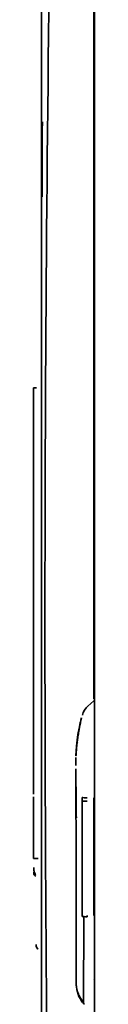
# Model space of a CAD drawing. Units: centimetres. Extents: x 112.6 to 205.5, y 23.3 to 89.7.
# Drawn here: x 114.5 to 114.9, y 69 to 76 of the extents above; entities that cross this region are included whole.
import ezdxf

# ---------------------------------------------------------------- set-up
doc = ezdxf.new("R2010")
doc.units = ezdxf.units.CM
doc.header["$MEASUREMENT"] = 0
doc.layers.add('1', color=7, linetype='Continuous')

# ---------------------------------------------------------------- blocks, each defined once
blk = doc.blocks.new('block 1196')
at = {"layer": '1', "color": 7, "lineweight": 35, "true_color": 0xffffff}
blk.add_lwpolyline([(114.4847, 70.0409), (114.5177, 70.0409)], dxfattribs=at)
blk = doc.blocks.new('block 1197')
at = {"layer": '1', "color": 7, "lineweight": 35, "true_color": 0xffffff}
blk.add_lwpolyline([(114.5047, 73.4026), (114.4847, 73.4026)], dxfattribs=at)
blk = doc.blocks.new('block 1231')
at = {"layer": '1', "color": 7, "lineweight": 35, "true_color": 0xffffff}
blk.add_lwpolyline([(114.9191, 54.3194), (114.9191, 87.8454)], dxfattribs=at)
blk = doc.blocks.new('block 1321')
at = {"layer": '1', "color": 7, "lineweight": 35, "true_color": 0xffffff}
blk.add_lwpolyline([(114.9149, 71.182), (114.9149, 87.8496)], dxfattribs=at)
blk = doc.blocks.new('block 1355')
at = {"layer": '1', "color": 7, "lineweight": 35, "true_color": 0xffffff}
blk.add_lwpolyline([(114.9191, 69.1764), (114.9149, 69.1728)], dxfattribs=at)
blk = doc.blocks.new('block 1356')
at = {"layer": '1', "color": 7, "lineweight": 35, "true_color": 0xffffff}
blk.add_lwpolyline([(114.7953, 70.8678), (114.8003, 70.8721)], dxfattribs=at)
blk = doc.blocks.new('block 1360')
at = {"layer": '1', "color": 7, "lineweight": 35, "true_color": 0xffffff}
blk.add_lwpolyline([(114.9149, 69.6332), (114.9149, 70.4736)], dxfattribs=at)
blk = doc.blocks.new('block 1362')
at = {"layer": '1', "color": 7, "lineweight": 35, "true_color": 0xffffff}
blk.add_lwpolyline([(114.8729, 71.1296), (114.9149, 71.1661)], dxfattribs=at)
blk = doc.blocks.new('block 1369')
at = {"layer": '1', "color": 7, "lineweight": 35, "true_color": 0xffffff}
blk.add_lwpolyline([(114.8418, 69.0047), (114.8426, 69.6248)], dxfattribs=at)
blk = doc.blocks.new('block 1524')
at = {"layer": '1', "color": 7, "lineweight": 35, "true_color": 0xffffff}
blk.add_lwpolyline([(114.4847, 70.0409), (114.4847, 70.4806)], dxfattribs=at)
blk = doc.blocks.new('block 1525')
at = {"layer": '1', "color": 7, "lineweight": 35, "true_color": 0xffffff}
blk.add_lwpolyline([(114.4847, 70.4995), (114.4847, 73.4026)], dxfattribs=at)
blk = doc.blocks.new('block 1622')
at = {"layer": '1', "color": 7, "lineweight": 35, "true_color": 0xffffff}
blk.add_lwpolyline([(114.9191, 69.1745), (114.9168, 69.1745)], dxfattribs=at)
blk = doc.blocks.new('block 1632')
at = {"layer": '1', "color": 7, "lineweight": 35, "true_color": 0xffffff}
blk.add_lwpolyline([(114.7889, 69.1427), (114.7888, 69.1428)], dxfattribs=at)
blk = doc.blocks.new('block 1633')
at = {"layer": '1', "color": 7, "lineweight": 35, "true_color": 0xffffff}
blk.add_lwpolyline([(114.8038, 70.9364), (114.8038, 70.9365)], dxfattribs=at)
blk = doc.blocks.new('block 1634')
at = {"layer": '1', "color": 7, "lineweight": 35, "true_color": 0xffffff}
blk.add_lwpolyline([(114.7873, 70.7791), (114.7873, 70.7791)], dxfattribs=at)
blk = doc.blocks.new('block 1635')
at = {"layer": '1', "color": 7, "lineweight": 35, "true_color": 0xffffff}
blk.add_lwpolyline([(114.8325, 71.0666), (114.8325, 71.0667)], dxfattribs=at)
blk = doc.blocks.new('block 1636')
at = {"layer": '1', "color": 7, "lineweight": 35, "true_color": 0xffffff}
blk.add_lwpolyline([(114.8345, 69.0128), (114.8345, 69.0128)], dxfattribs=at)
blk = doc.blocks.new('block 2009')
at = {"layer": '1', "color": 7, "lineweight": 35, "true_color": 0xffffff}
blk.add_open_spline([(114.8345, 69.0128), (114.8366, 69.0102), (114.8388, 69.0077), (114.8412, 69.0053)], degree=3, dxfattribs=at)
blk = doc.blocks.new('block 2010')
at = {"layer": '1', "color": 7, "lineweight": 35, "true_color": 0xffffff}
blk.add_open_spline([(114.8311, 69.6254), (114.8383, 69.6249), (114.8509, 69.6245), (114.8677, 69.6241)], degree=3, dxfattribs=at)
blk = doc.blocks.new('block 2011')
at = {"layer": '1', "color": 7, "lineweight": 35, "true_color": 0xffffff}
blk.add_open_spline([(114.8345, 69.0128), (114.8387, 69.0076), (114.8434, 69.0029), (114.8485, 68.9985)], degree=3, dxfattribs=at)
blk = doc.blocks.new('block 2012')
at = {"layer": '1', "color": 7, "lineweight": 35, "true_color": 0xffffff}
blk.add_open_spline([(114.8671, 70.4492), (114.8507, 70.4492), (114.8383, 70.4491), (114.831, 70.4491)], degree=3, dxfattribs=at)
blk = doc.blocks.new('block 2013')
at = {"layer": '1', "color": 7, "lineweight": 35, "true_color": 0xffffff}
blk.add_open_spline([(114.8729, 71.1296), (114.8533, 71.1126), (114.8395, 71.0899), (114.8333, 71.0648)], degree=3, dxfattribs=at)
blk = doc.blocks.new('block 2014')
at = {"layer": '1', "color": 7, "lineweight": 35, "true_color": 0xffffff}
blk.add_open_spline([(114.8309, 70.4754), (114.838, 70.4749), (114.8506, 70.4743), (114.8673, 70.4736)], degree=3, dxfattribs=at)
blk = doc.blocks.new('block 3573')
at = {"layer": '1', "color": 7, "lineweight": 35, "true_color": 0xffffff}
blk.add_open_spline([(114.7264, 82.9188), (114.6315, 79.1886), (114.5659, 75.4576), (114.5658, 71.7253), (114.5658, 67.9912), (114.6314, 64.2568), (114.7264, 60.5234)], degree=3, knots=[0, 0, 0, 0, 1, 1, 1, 2, 2, 2, 2], dxfattribs=at)
blk = doc.blocks.new('block 3705')
at = {"layer": '1', "color": 7, "lineweight": 35, "true_color": 0xffffff}
blk.add_open_spline([(114.5475, 75.3036), (114.5474, 75.3036), (114.5472, 75.296), (114.5471, 75.2808), (114.5469, 75.264), (114.5468, 75.2379), (114.5466, 75.2029), (114.5465, 75.169), (114.5463, 75.1267), (114.5462, 75.0763), (114.546, 75.0275), (114.5459, 74.9712), (114.5458, 74.9075), (114.5457, 74.864), (114.5456, 74.8171), (114.5455, 74.7669)], degree=3, knots=[0, 0, 0, 0, 1, 1, 1, 2, 2, 2, 3, 3, 3, 4, 4, 4, 5, 5, 5, 5], dxfattribs=at)
blk = doc.blocks.new('block 3708')
at = {"layer": '1', "color": 7, "lineweight": 35, "true_color": 0xffffff}
blk.add_open_spline([(114.5034, 69.4255), (114.5026, 69.4208), (114.5028, 69.4163), (114.504, 69.4117), (114.5052, 69.407), (114.5076, 69.4023), (114.511, 69.3983), (114.5131, 69.3959), (114.5155, 69.3937), (114.5182, 69.392)], degree=3, knots=[0, 0, 0, 0, 1, 1, 1, 2, 2, 2, 3, 3, 3, 3], dxfattribs=at)
blk = doc.blocks.new('block 3709')
at = {"layer": '1', "color": 7, "lineweight": 35, "true_color": 0xffffff}
blk.add_open_spline([(114.4862, 69.9754), (114.4852, 69.9685), (114.4853, 69.9618), (114.4865, 69.9552), (114.4877, 69.9483), (114.49, 69.9414), (114.4933, 69.9352), (114.4955, 69.9312), (114.4981, 69.9275), (114.501, 69.9243)], degree=3, knots=[0, 0, 0, 0, 1, 1, 1, 2, 2, 2, 3, 3, 3, 3], dxfattribs=at)
blk = doc.blocks.new('block 3710')
at = {"layer": '1', "color": 7, "lineweight": 35, "true_color": 0xffffff}
blk.add_open_spline([(114.4859, 69.9429), (114.485, 69.9387), (114.4851, 69.9347), (114.4863, 69.9306), (114.4875, 69.9264), (114.4898, 69.9222), (114.4932, 69.9187), (114.4954, 69.9165), (114.4981, 69.9145), (114.5011, 69.913)], degree=3, knots=[0, 0, 0, 0, 1, 1, 1, 2, 2, 2, 3, 3, 3, 3], dxfattribs=at)
blk = doc.blocks.new('block 3711')
at = {"layer": '1', "color": 7, "lineweight": 35, "true_color": 0xffffff}
blk.add_open_spline([(114.5415, 58.6339), (114.5415, 58.6416), (114.5415, 58.7274), (114.5415, 58.8882), (114.5414, 58.9718), (114.5414, 59.0759), (114.5414, 59.2011), (114.5414, 59.3262), (114.5414, 59.4728), (114.5414, 59.6374), (114.5413, 59.9666), (114.5413, 60.3692), (114.5413, 60.8447), (114.5413, 61.0824), (114.5413, 61.3393), (114.5412, 61.6132), (114.5412, 61.8871), (114.5412, 62.1753), (114.5412, 62.4773), (114.5412, 63.0813), (114.5412, 63.7401), (114.5412, 64.4555), (114.5411, 64.8132), (114.5411, 65.1849), (114.5411, 65.5626), (114.5411, 65.9404), (114.5411, 66.3261), (114.5411, 66.7197), (114.5411, 67.1132), (114.5411, 67.5147), (114.5411, 67.9241), (114.5411, 68.3335), (114.5411, 68.753), (114.5411, 69.1752), (114.5411, 70.0195), (114.5411, 70.8682), (114.5411, 71.7211)], degree=3, knots=[0, 0, 0, 0, 1, 1, 1, 2, 2, 2, 3, 3, 3, 4, 4, 4, 5, 5, 5, 6, 6, 6, 7, 7, 7, 8, 8, 8, 9, 9, 9, 10, 10, 10, 11, 11, 11, 12, 12, 12, 12], dxfattribs=at)
blk = doc.blocks.new('block 3712')
at = {"layer": '1', "color": 7, "lineweight": 35, "true_color": 0xffffff}
blk.add_open_spline([(114.5416, 84.8088), (114.5415, 84.8081), (114.5415, 84.8073), (114.5415, 84.8054), (114.5415, 84.8021), (114.5415, 84.795), (114.5415, 84.7851), (114.5415, 84.7708), (114.5415, 84.7505), (114.5415, 84.7238), (114.5415, 84.6947), (114.5414, 84.658), (114.5414, 84.614), (114.5414, 84.574), (114.5414, 84.528), (114.5414, 84.4759), (114.5414, 84.4399), (114.5414, 84.4009), (114.5414, 84.3591), (114.5414, 84.2741), (114.5414, 84.1773), (114.5414, 84.0688), (114.5414, 83.9069), (114.5414, 83.7189), (114.5413, 83.5061), (114.5413, 83.2933), (114.5413, 83.0556), (114.5413, 82.795), (114.5412, 82.5343), (114.5412, 82.2507), (114.5412, 81.9456), (114.5412, 81.6405), (114.5412, 81.3141), (114.5412, 80.9681), (114.5412, 80.6222), (114.5412, 80.2566), (114.5412, 79.8739), (114.5411, 79.3), (114.5411, 78.6873), (114.5411, 78.0457), (114.5411, 77.7246), (114.5411, 77.3963), (114.5411, 77.0616), (114.5411, 76.7268), (114.5411, 76.3857), (114.5411, 76.0394), (114.5411, 75.618), (114.5411, 75.1889), (114.5411, 74.7547), (114.5411, 74.4754), (114.541, 74.194), (114.541, 73.911), (114.541, 73.7549), (114.541, 73.5983), (114.541, 73.4414), (114.5411, 73.2348), (114.5411, 73.0276), (114.5411, 72.82), (114.5411, 72.6035), (114.5411, 72.3867), (114.5411, 72.1696), (114.5411, 72.0202), (114.5411, 71.8706), (114.5411, 71.7211)], degree=3, knots=[0, 0, 0, 0, 1, 1, 1, 2, 2, 2, 3, 3, 3, 4, 4, 4, 5, 5, 5, 6, 6, 6, 7, 7, 7, 8, 8, 8, 9, 9, 9, 10, 10, 10, 11, 11, 11, 12, 12, 12, 13, 13, 13, 14, 14, 14, 15, 15, 15, 16, 16, 16, 17, 17, 17, 18, 18, 18, 19, 19, 19, 20, 20, 20, 21, 21, 21, 21], dxfattribs=at)
blk = doc.blocks.new('block 3789')
at = {"layer": '1', "color": 7, "lineweight": 35, "true_color": 0xffffff}
blk.add_open_spline([(114.7989, 70.8953), (114.7997, 70.9005), (114.8004, 70.9057), (114.8012, 70.9108), (114.802, 70.9168), (114.803, 70.9227), (114.8038, 70.928), (114.8041, 70.9295), (114.8043, 70.9309), (114.8045, 70.9323)], degree=3, knots=[0, 0, 0, 0, 1, 1, 1, 2, 2, 2, 3, 3, 3, 3], dxfattribs=at)
blk = doc.blocks.new('block 3790')
at = {"layer": '1', "color": 7, "lineweight": 35, "true_color": 0xffffff}
blk.add_open_spline([(114.7987, 70.8951), (114.7989, 70.8953), (114.7989, 70.8953), (114.7989, 70.8953)], degree=3, dxfattribs=at)
blk = doc.blocks.new('block 3791')
at = {"layer": '1', "color": 7, "lineweight": 35, "true_color": 0xffffff}
blk.add_open_spline([(114.805, 70.936), (114.8043, 70.932), (114.8035, 70.9272), (114.8027, 70.9222), (114.8016, 70.9154), (114.8005, 70.908), (114.7995, 70.9005), (114.7992, 70.8987), (114.799, 70.8969), (114.7987, 70.8951)], degree=3, knots=[0, 0, 0, 0, 1, 1, 1, 2, 2, 2, 3, 3, 3, 3], dxfattribs=at)
blk = doc.blocks.new('block 3792')
at = {"layer": '1', "color": 7, "lineweight": 35, "true_color": 0xffffff}
blk.add_open_spline([(114.8045, 70.9323), (114.8052, 70.9367), (114.8059, 70.9406), (114.8064, 70.9437), (114.8069, 70.9468), (114.8073, 70.949), (114.8075, 70.9502), (114.8076, 70.951), (114.8077, 70.9513), (114.8077, 70.9513)], degree=3, knots=[0, 0, 0, 0, 1, 1, 1, 2, 2, 2, 3, 3, 3, 3], dxfattribs=at)
blk = doc.blocks.new('block 3793')
at = {"layer": '1', "color": 7, "lineweight": 35, "true_color": 0xffffff}
blk.add_open_spline([(114.8077, 70.9512), (114.8076, 70.9507), (114.8073, 70.9494), (114.8069, 70.9471), (114.8065, 70.9448), (114.8059, 70.9416), (114.8053, 70.9378), (114.8052, 70.9372), (114.8051, 70.9366), (114.805, 70.936)], degree=3, knots=[0, 0, 0, 0, 1, 1, 1, 2, 2, 2, 3, 3, 3, 3], dxfattribs=at)
blk = doc.blocks.new('block 3794')
at = {"layer": '1', "color": 7, "lineweight": 35, "true_color": 0xffffff}
blk.add_open_spline([(114.7866, 70.7037), (114.7866, 70.7038), (114.7866, 70.7047), (114.7866, 70.7066), (114.7865, 70.7085), (114.7865, 70.7115), (114.7865, 70.7159), (114.7865, 70.7167), (114.7865, 70.7176), (114.7865, 70.7186)], degree=3, knots=[0, 0, 0, 0, 1, 1, 1, 2, 2, 2, 3, 3, 3, 3], dxfattribs=at)
blk = doc.blocks.new('block 3795')
at = {"layer": '1', "color": 7, "lineweight": 35, "true_color": 0xffffff}
blk.add_open_spline([(114.7865, 70.7296), (114.7865, 70.7296), (114.7865, 70.7303), (114.7865, 70.7325), (114.7865, 70.7339), (114.7865, 70.7358), (114.7865, 70.7384), (114.7865, 70.7411), (114.7866, 70.7444), (114.7867, 70.7482), (114.7868, 70.7527), (114.7869, 70.7578), (114.787, 70.763)], degree=3, knots=[0, 0, 0, 0, 1, 1, 1, 2, 2, 2, 3, 3, 3, 4, 4, 4, 4], dxfattribs=at)
blk = doc.blocks.new('block 3796')
at = {"layer": '1', "color": 7, "lineweight": 35, "true_color": 0xffffff}
blk.add_open_spline([(114.7865, 70.7186), (114.7865, 70.7216), (114.7865, 70.7253), (114.7865, 70.7296)], degree=3, dxfattribs=at)
blk = doc.blocks.new('block 3797')
at = {"layer": '1', "color": 7, "lineweight": 35, "true_color": 0xffffff}
blk.add_open_spline([(114.7877, 70.2695), (114.788, 70.0685), (114.7882, 69.8675), (114.7884, 69.6664)], degree=3, dxfattribs=at)
blk = doc.blocks.new('block 3798')
at = {"layer": '1', "color": 7, "lineweight": 35, "true_color": 0xffffff}
blk.add_open_spline([(114.8347, 69.0125), (114.8072, 69.0452), (114.7915, 69.0892), (114.7889, 69.1428)], degree=3, dxfattribs=at)
blk = doc.blocks.new('block 3799')
at = {"layer": '1', "color": 7, "lineweight": 35, "true_color": 0xffffff}
blk.add_open_spline([(114.8002, 70.9153), (114.8001, 70.9145), (114.8, 70.9137), (114.7999, 70.9128), (114.7997, 70.912), (114.7996, 70.9112), (114.7995, 70.9104)], degree=3, knots=[0, 0, 0, 0, 1, 1, 1, 2, 2, 2, 2], dxfattribs=at)
blk = doc.blocks.new('block 3800')
at = {"layer": '1', "color": 7, "lineweight": 35, "true_color": 0xffffff}
blk.add_open_spline([(114.807, 70.9558), (114.8064, 70.9527), (114.8058, 70.9493), (114.8051, 70.9456), (114.8038, 70.9379), (114.8024, 70.9292), (114.801, 70.9203), (114.8007, 70.9187), (114.8005, 70.917), (114.8002, 70.9153)], degree=3, knots=[0, 0, 0, 0, 1, 1, 1, 2, 2, 2, 3, 3, 3, 3], dxfattribs=at)
blk = doc.blocks.new('block 3801')
at = {"layer": '1', "color": 7, "lineweight": 35, "true_color": 0xffffff}
blk.add_open_spline([(114.7917, 70.845), (114.7906, 70.8334), (114.7897, 70.8217), (114.789, 70.8114), (114.7885, 70.8043), (114.7882, 70.7978), (114.7879, 70.7924), (114.7876, 70.787), (114.7874, 70.7827), (114.7873, 70.7798), (114.7872, 70.777), (114.7871, 70.7754), (114.7871, 70.7749), (114.7871, 70.7743), (114.7871, 70.7753), (114.7872, 70.7783), (114.7873, 70.7807), (114.7875, 70.7844), (114.7877, 70.7892), (114.7879, 70.7928), (114.7881, 70.797), (114.7884, 70.8017)], degree=3, knots=[0, 0, 0, 0, 1, 1, 1, 2, 2, 2, 3, 3, 3, 4, 4, 4, 5, 5, 5, 6, 6, 6, 7, 7, 7, 7], dxfattribs=at)
blk = doc.blocks.new('block 3802')
at = {"layer": '1', "color": 7, "lineweight": 35, "true_color": 0xffffff}
blk.add_open_spline([(114.7921, 70.8492), (114.792, 70.8485), (114.792, 70.8478), (114.7919, 70.8471), (114.7918, 70.8464), (114.7918, 70.8457), (114.7917, 70.845)], degree=3, knots=[0, 0, 0, 0, 1, 1, 1, 2, 2, 2, 2], dxfattribs=at)
blk = doc.blocks.new('block 3803')
at = {"layer": '1', "color": 7, "lineweight": 35, "true_color": 0xffffff}
blk.add_open_spline([(114.7891, 70.8129), (114.7894, 70.8167), (114.7897, 70.8214), (114.7901, 70.8263), (114.7906, 70.8335), (114.7913, 70.8414), (114.7921, 70.8492)], degree=3, knots=[0, 0, 0, 0, 1, 1, 1, 2, 2, 2, 2], dxfattribs=at)
blk = doc.blocks.new('block 3804')
at = {"layer": '1', "color": 7, "lineweight": 35, "true_color": 0xffffff}
blk.add_open_spline([(114.8058, 70.9498), (114.8058, 70.9498), (114.8057, 70.9488), (114.8053, 70.9468), (114.805, 70.9449), (114.8045, 70.9419), (114.8038, 70.9381), (114.8033, 70.9348), (114.8026, 70.9308), (114.8019, 70.9266), (114.8014, 70.9234), (114.8009, 70.9201), (114.8004, 70.9166)], degree=3, knots=[0, 0, 0, 0, 1, 1, 1, 2, 2, 2, 3, 3, 3, 4, 4, 4, 4], dxfattribs=at)
blk = doc.blocks.new('block 3805')
at = {"layer": '1', "color": 7, "lineweight": 35, "true_color": 0xffffff}
blk.add_open_spline([(114.7978, 70.8983), (114.7973, 70.8949), (114.7968, 70.8915), (114.7964, 70.888)], degree=3, dxfattribs=at)
blk = doc.blocks.new('block 3806')
at = {"layer": '1', "color": 7, "lineweight": 35, "true_color": 0xffffff}
blk.add_open_spline([(114.7947, 70.8744), (114.7943, 70.8707), (114.7939, 70.8669), (114.7935, 70.8632), (114.7929, 70.858), (114.7924, 70.8528), (114.7919, 70.8477)], degree=3, knots=[0, 0, 0, 0, 1, 1, 1, 2, 2, 2, 2], dxfattribs=at)
blk = doc.blocks.new('block 3807')
at = {"layer": '1', "color": 7, "lineweight": 35, "true_color": 0xffffff}
blk.add_open_spline([(114.7995, 70.9104), (114.8006, 70.9183), (114.8019, 70.9262), (114.803, 70.9329), (114.8036, 70.9364), (114.8041, 70.9397), (114.8045, 70.9422), (114.805, 70.9448), (114.8053, 70.9468), (114.8056, 70.9481), (114.8058, 70.9492), (114.8058, 70.9497), (114.8058, 70.9498)], degree=3, knots=[0, 0, 0, 0, 1, 1, 1, 2, 2, 2, 3, 3, 3, 4, 4, 4, 4], dxfattribs=at)
blk = doc.blocks.new('block 3808')
at = {"layer": '1', "color": 7, "lineweight": 35, "true_color": 0xffffff}
blk.add_lwpolyline([(114.7989, 70.9047), (114.7989, 70.9047)], dxfattribs=at)
blk = doc.blocks.new('block 3809')
at = {"layer": '1', "color": 7, "lineweight": 35, "true_color": 0xffffff}
blk.add_lwpolyline([(114.7874, 70.7792), (114.7874, 70.7792)], dxfattribs=at)
blk = doc.blocks.new('block 3810')
at = {"layer": '1', "color": 7, "lineweight": 35, "true_color": 0xffffff}
blk.add_open_spline([(114.8268, 71.0448), (114.8213, 71.0237), (114.8165, 71.0024), (114.8121, 70.981)], degree=3, dxfattribs=at)
blk = doc.blocks.new('block 3811')
at = {"layer": '1', "color": 7, "lineweight": 35, "true_color": 0xffffff}
blk.add_lwpolyline([(114.8267, 71.0448), (114.8267, 71.0448)], dxfattribs=at)
blk = doc.blocks.new('block 3812')
at = {"layer": '1', "color": 7, "lineweight": 35, "true_color": 0xffffff}
blk.add_open_spline([(114.8038, 70.9365), (114.8041, 70.9381), (114.8044, 70.9398), (114.8046, 70.9414)], degree=3, dxfattribs=at)
blk = doc.blocks.new('block 3813')
at = {"layer": '1', "color": 7, "lineweight": 35, "true_color": 0xffffff}
blk.add_open_spline([(114.8146, 70.9932), (114.8157, 70.9984), (114.8169, 71.0036), (114.818, 71.0088), (114.8208, 71.0209), (114.8237, 71.0328), (114.8267, 71.0448)], degree=3, knots=[0, 0, 0, 0, 1, 1, 1, 2, 2, 2, 2], dxfattribs=at)
blk = doc.blocks.new('block 3814')
at = {"layer": '1', "color": 7, "lineweight": 35, "true_color": 0xffffff}
blk.add_open_spline([(114.8002, 70.9129), (114.8003, 70.9136), (114.8004, 70.9144), (114.8005, 70.9151), (114.8006, 70.9158), (114.8007, 70.9165), (114.8008, 70.9173)], degree=3, knots=[0, 0, 0, 0, 1, 1, 1, 2, 2, 2, 2], dxfattribs=at)
blk = doc.blocks.new('block 3815')
at = {"layer": '1', "color": 7, "lineweight": 35, "true_color": 0xffffff}
blk.add_open_spline([(114.8063, 70.95), (114.8063, 70.95), (114.8062, 70.9495), (114.806, 70.9481), (114.8058, 70.9472), (114.8056, 70.9459), (114.8052, 70.944), (114.8049, 70.942), (114.8044, 70.9394), (114.8039, 70.9364), (114.8033, 70.9324), (114.8025, 70.9277), (114.8018, 70.923), (114.8012, 70.9197), (114.8007, 70.9163), (114.8002, 70.9129)], degree=3, knots=[0, 0, 0, 0, 1, 1, 1, 2, 2, 2, 3, 3, 3, 4, 4, 4, 5, 5, 5, 5], dxfattribs=at)
blk = doc.blocks.new('block 3816')
at = {"layer": '1', "color": 7, "lineweight": 35, "true_color": 0xffffff}
blk.add_open_spline([(114.7999, 70.9104), (114.8008, 70.9159), (114.8016, 70.9215), (114.8025, 70.9268), (114.8029, 70.9299), (114.8034, 70.9329), (114.8039, 70.9355), (114.8043, 70.9381), (114.8047, 70.9405), (114.805, 70.9423), (114.8054, 70.9446), (114.8057, 70.9462), (114.8059, 70.9473), (114.8062, 70.9493), (114.8063, 70.95), (114.8063, 70.95)], degree=3, knots=[0, 0, 0, 0, 1, 1, 1, 2, 2, 2, 3, 3, 3, 4, 4, 4, 5, 5, 5, 5], dxfattribs=at)
blk = doc.blocks.new('block 3817')
at = {"layer": '1', "color": 7, "lineweight": 35, "true_color": 0xffffff}
blk.add_open_spline([(114.7987, 70.9018), (114.7988, 70.9028), (114.799, 70.9038), (114.7991, 70.9048), (114.7993, 70.9057), (114.7994, 70.9066), (114.7995, 70.9076), (114.7997, 70.9085), (114.7998, 70.9094), (114.7999, 70.9104)], degree=3, knots=[0, 0, 0, 0, 1, 1, 1, 2, 2, 2, 3, 3, 3, 3], dxfattribs=at)
blk = doc.blocks.new('block 3818')
at = {"layer": '1', "color": 7, "lineweight": 35, "true_color": 0xffffff}
blk.add_open_spline([(114.7971, 70.8903), (114.7973, 70.8915), (114.7975, 70.8929), (114.7977, 70.8947), (114.7977, 70.895), (114.7978, 70.8953), (114.7978, 70.8956)], degree=3, knots=[0, 0, 0, 0, 1, 1, 1, 2, 2, 2, 2], dxfattribs=at)
blk = doc.blocks.new('block 3819')
at = {"layer": '1', "color": 7, "lineweight": 35, "true_color": 0xffffff}
blk.add_open_spline([(114.7964, 70.8853), (114.7966, 70.8866), (114.7967, 70.8875), (114.7968, 70.8883), (114.7969, 70.8891), (114.797, 70.8897), (114.7971, 70.8903)], degree=3, knots=[0, 0, 0, 0, 1, 1, 1, 2, 2, 2, 2], dxfattribs=at)
blk = doc.blocks.new('block 3820')
at = {"layer": '1', "color": 7, "lineweight": 35, "true_color": 0xffffff}
blk.add_open_spline([(114.7913, 70.8383), (114.7917, 70.8429), (114.7921, 70.8474), (114.7926, 70.8517), (114.7932, 70.8577), (114.7938, 70.8633), (114.7943, 70.8681), (114.7946, 70.8703), (114.7948, 70.8724), (114.795, 70.8743)], degree=3, knots=[0, 0, 0, 0, 1, 1, 1, 2, 2, 2, 3, 3, 3, 3], dxfattribs=at)
blk = doc.blocks.new('block 3821')
at = {"layer": '1', "color": 7, "lineweight": 35, "true_color": 0xffffff}
blk.add_lwpolyline([(114.7875, 70.7793), (114.7875, 70.7793)], dxfattribs=at)
blk = doc.blocks.new('block 3822')
at = {"layer": '1', "color": 7, "lineweight": 35, "true_color": 0xffffff}
blk.add_open_spline([(114.7936, 70.8598), (114.7927, 70.8514), (114.7919, 70.8431), (114.7911, 70.8347), (114.7903, 70.8251), (114.7896, 70.8155), (114.789, 70.806)], degree=3, knots=[0, 0, 0, 0, 1, 1, 1, 2, 2, 2, 2], dxfattribs=at)
blk = doc.blocks.new('block 3823')
at = {"layer": '1', "color": 7, "lineweight": 35, "true_color": 0xffffff}
blk.add_open_spline([(114.799, 70.9039), (114.798, 70.8965), (114.797, 70.8892), (114.7961, 70.8818), (114.7952, 70.8745), (114.7944, 70.8671), (114.7936, 70.8598)], degree=3, knots=[0, 0, 0, 0, 1, 1, 1, 2, 2, 2, 2], dxfattribs=at)
blk = doc.blocks.new('block 3824')
at = {"layer": '1', "color": 7, "lineweight": 35, "true_color": 0xffffff}
blk.add_open_spline([(114.8037, 70.9343), (114.8032, 70.9313), (114.8027, 70.9282), (114.8022, 70.9251), (114.8017, 70.9221), (114.8013, 70.919), (114.8008, 70.9159), (114.8002, 70.9119), (114.7996, 70.9079), (114.799, 70.9039)], degree=3, knots=[0, 0, 0, 0, 1, 1, 1, 2, 2, 2, 3, 3, 3, 3], dxfattribs=at)
blk = doc.blocks.new('block 3825')
at = {"layer": '1', "color": 7, "lineweight": 35, "true_color": 0xffffff}
blk.add_open_spline([(114.8064, 70.9507), (114.8067, 70.9527), (114.8071, 70.9546), (114.8074, 70.9563)], degree=3, dxfattribs=at)
blk = doc.blocks.new('block 3826')
at = {"layer": '1', "color": 7, "lineweight": 35, "true_color": 0xffffff}
blk.add_open_spline([(114.8065, 70.9503), (114.8061, 70.9483), (114.8058, 70.9463), (114.8054, 70.9442), (114.8048, 70.941), (114.8043, 70.9377), (114.8037, 70.9343)], degree=3, knots=[0, 0, 0, 0, 1, 1, 1, 2, 2, 2, 2], dxfattribs=at)
blk = doc.blocks.new('block 3827')
at = {"layer": '1', "color": 7, "lineweight": 35, "true_color": 0xffffff}
blk.add_open_spline([(114.8008, 70.9173), (114.8012, 70.9198), (114.8016, 70.9223), (114.802, 70.9247), (114.8024, 70.9271), (114.8027, 70.9294), (114.8031, 70.9317), (114.8035, 70.934), (114.8039, 70.9362), (114.8042, 70.9384), (114.8046, 70.9406), (114.805, 70.9427), (114.8053, 70.9448), (114.8057, 70.9468), (114.806, 70.9488), (114.8064, 70.9507)], degree=3, knots=[0, 0, 0, 0, 1, 1, 1, 2, 2, 2, 3, 3, 3, 4, 4, 4, 5, 5, 5, 5], dxfattribs=at)
blk = doc.blocks.new('block 3828')
at = {"layer": '1', "color": 7, "lineweight": 35, "true_color": 0xffffff}
blk.add_lwpolyline([(114.8108, 70.973), (114.8108, 70.973)], dxfattribs=at)
blk = doc.blocks.new('block 3829')
at = {"layer": '1', "color": 7, "lineweight": 35, "true_color": 0xffffff}
blk.add_lwpolyline([(114.7876, 70.7793), (114.7876, 70.7793)], dxfattribs=at)
blk = doc.blocks.new('block 3830')
at = {"layer": '1', "color": 7, "lineweight": 35, "true_color": 0xffffff}
blk.add_open_spline([(114.8041, 70.9356), (114.8036, 70.9326), (114.803, 70.929), (114.8024, 70.9251), (114.8014, 70.9192), (114.8004, 70.9128), (114.7995, 70.9063), (114.7985, 70.8992), (114.7975, 70.8919), (114.7966, 70.8847)], degree=3, knots=[0, 0, 0, 0, 1, 1, 1, 2, 2, 2, 3, 3, 3, 3], dxfattribs=at)
blk = doc.blocks.new('block 3831')
at = {"layer": '1', "color": 7, "lineweight": 35, "true_color": 0xffffff}
blk.add_open_spline([(114.8028, 70.9271), (114.8033, 70.9304), (114.8038, 70.9336), (114.8043, 70.9363), (114.8047, 70.939), (114.8051, 70.9414), (114.8055, 70.9433), (114.8058, 70.9452), (114.8061, 70.9467), (114.8062, 70.9477), (114.8064, 70.9486), (114.8064, 70.949), (114.8064, 70.949)], degree=3, knots=[0, 0, 0, 0, 1, 1, 1, 2, 2, 2, 3, 3, 3, 4, 4, 4, 4], dxfattribs=at)
blk = doc.blocks.new('block 3832')
at = {"layer": '1', "color": 7, "lineweight": 35, "true_color": 0xffffff}
blk.add_open_spline([(114.8064, 70.9489), (114.8063, 70.9486), (114.8061, 70.9475), (114.8058, 70.9456), (114.8055, 70.9437), (114.8049, 70.9407), (114.8043, 70.9372), (114.8043, 70.9367), (114.8042, 70.9361), (114.8041, 70.9356)], degree=3, knots=[0, 0, 0, 0, 1, 1, 1, 2, 2, 2, 3, 3, 3, 3], dxfattribs=at)
blk = doc.blocks.new('block 3833')
at = {"layer": '1', "color": 7, "lineweight": 35, "true_color": 0xffffff}
blk.add_open_spline([(114.7983, 70.8969), (114.799, 70.902), (114.7997, 70.907), (114.8005, 70.912), (114.8012, 70.9171), (114.802, 70.9223), (114.8028, 70.9271)], degree=3, knots=[0, 0, 0, 0, 1, 1, 1, 2, 2, 2, 2], dxfattribs=at)
blk = doc.blocks.new('block 3834')
at = {"layer": '1', "color": 7, "lineweight": 35, "true_color": 0xffffff}
blk.add_lwpolyline([(114.7877, 70.7794), (114.7877, 70.7794)], dxfattribs=at)
blk = doc.blocks.new('block 3835')
at = {"layer": '1', "color": 7, "lineweight": 35, "true_color": 0xffffff}
blk.add_open_spline([(114.8034, 70.9304), (114.8028, 70.9267), (114.8022, 70.923), (114.8016, 70.9192), (114.8011, 70.9157), (114.8005, 70.9122), (114.8, 70.9087), (114.7995, 70.9052), (114.799, 70.9017), (114.7985, 70.8982)], degree=3, knots=[0, 0, 0, 0, 1, 1, 1, 2, 2, 2, 3, 3, 3, 3], dxfattribs=at)
blk = doc.blocks.new('block 3836')
at = {"layer": '1', "color": 7, "lineweight": 35, "true_color": 0xffffff}
blk.add_open_spline([(114.8057, 70.9455), (114.807, 70.9529), (114.8083, 70.9597), (114.8093, 70.965), (114.8101, 70.9691), (114.8107, 70.9723), (114.8112, 70.9743), (114.8116, 70.9764), (114.8118, 70.9773), (114.8118, 70.9775), (114.8119, 70.9777), (114.8117, 70.9767), (114.8113, 70.9745), (114.8109, 70.9728), (114.8104, 70.9701), (114.8097, 70.9665), (114.8092, 70.9636), (114.8085, 70.9599), (114.8077, 70.9557), (114.807, 70.9515), (114.8061, 70.9467), (114.8053, 70.9418), (114.8047, 70.9381), (114.804, 70.9343), (114.8034, 70.9304)], degree=3, knots=[0, 0, 0, 0, 1, 1, 1, 2, 2, 2, 3, 3, 3, 4, 4, 4, 5, 5, 5, 6, 6, 6, 7, 7, 7, 8, 8, 8, 8], dxfattribs=at)
blk = doc.blocks.new('block 3837')
at = {"layer": '1', "color": 7, "lineweight": 35, "true_color": 0xffffff}
blk.add_open_spline([(114.8109, 70.9731), (114.81, 70.9685), (114.8091, 70.9639), (114.8082, 70.9593), (114.8074, 70.9547), (114.8065, 70.95), (114.8057, 70.9455)], degree=3, knots=[0, 0, 0, 0, 1, 1, 1, 2, 2, 2, 2], dxfattribs=at)
blk = doc.blocks.new('block 3838')
at = {"layer": '1', "color": 7, "lineweight": 35, "true_color": 0xffffff}
blk.add_open_spline([(114.7968, 70.8849), (114.7984, 70.8975), (114.8002, 70.9101), (114.8021, 70.9221), (114.8035, 70.9309), (114.805, 70.9395), (114.8063, 70.9471), (114.8077, 70.9548), (114.8089, 70.9616), (114.8099, 70.9667), (114.8105, 70.9697), (114.811, 70.9722), (114.8114, 70.9741)], degree=3, knots=[0, 0, 0, 0, 1, 1, 1, 2, 2, 2, 3, 3, 3, 4, 4, 4, 4], dxfattribs=at)
blk = doc.blocks.new('block 3839')
at = {"layer": '1', "color": 7, "lineweight": 35, "true_color": 0xffffff}
blk.add_open_spline([(114.8122, 70.9779), (114.8122, 70.9779), (114.8122, 70.9778), (114.8121, 70.9775), (114.812, 70.9768), (114.8117, 70.9751), (114.8111, 70.9723), (114.8106, 70.9695), (114.8099, 70.9657), (114.809, 70.9612), (114.8085, 70.9582), (114.8079, 70.9548), (114.8072, 70.9512)], degree=3, knots=[0, 0, 0, 0, 1, 1, 1, 2, 2, 2, 3, 3, 3, 4, 4, 4, 4], dxfattribs=at)
blk = doc.blocks.new('block 3840')
at = {"layer": '1', "color": 7, "lineweight": 35, "true_color": 0xffffff}
blk.add_open_spline([(114.7878, 70.7795), (114.788, 70.7835), (114.7882, 70.7875), (114.7884, 70.7915), (114.7886, 70.7955), (114.7889, 70.7996), (114.7892, 70.8036)], degree=3, knots=[0, 0, 0, 0, 1, 1, 1, 2, 2, 2, 2], dxfattribs=at)
blk = doc.blocks.new('block 3841')
at = {"layer": '1', "color": 7, "lineweight": 35, "true_color": 0xffffff}
blk.add_lwpolyline([(114.7878, 70.7795), (114.7878, 70.7795)], dxfattribs=at)
blk = doc.blocks.new('block 3842')
at = {"layer": '1', "color": 7, "lineweight": 35, "true_color": 0xffffff}
blk.add_open_spline([(114.8275, 71.0454), (114.8216, 71.0217), (114.8162, 70.9979), (114.8115, 70.9739)], degree=3, dxfattribs=at)
blk = doc.blocks.new('block 3843')
at = {"layer": '1', "color": 7, "lineweight": 35, "true_color": 0xffffff}
blk.add_lwpolyline([(114.8274, 71.0454), (114.8274, 71.0454)], dxfattribs=at)
blk = doc.blocks.new('block 3844')
at = {"layer": '1', "color": 7, "lineweight": 35, "true_color": 0xffffff}
blk.add_lwpolyline([(114.7879, 70.7796), (114.7879, 70.7796)], dxfattribs=at)
blk = doc.blocks.new('block 3845')
at = {"layer": '1', "color": 7, "lineweight": 35, "true_color": 0xffffff}
blk.add_open_spline([(114.8276, 71.0455), (114.8217, 71.0218), (114.8164, 70.998), (114.8117, 70.974)], degree=3, dxfattribs=at)
blk = doc.blocks.new('block 3846')
at = {"layer": '1', "color": 7, "lineweight": 35, "true_color": 0xffffff}
blk.add_lwpolyline([(114.8276, 71.0455), (114.8276, 71.0455)], dxfattribs=at)
blk = doc.blocks.new('block 3847')
at = {"layer": '1', "color": 7, "lineweight": 35, "true_color": 0xffffff}
blk.add_open_spline([(114.7927, 70.8418), (114.7926, 70.8411), (114.7925, 70.8404), (114.7925, 70.8397), (114.7924, 70.839), (114.7924, 70.8383), (114.7923, 70.8377)], degree=3, knots=[0, 0, 0, 0, 1, 1, 1, 2, 2, 2, 2], dxfattribs=at)
blk = doc.blocks.new('block 3848')
at = {"layer": '1', "color": 7, "lineweight": 35, "true_color": 0xffffff}
blk.add_open_spline([(114.79, 70.8115), (114.7903, 70.8155), (114.7908, 70.8208), (114.7912, 70.8265), (114.7917, 70.8313), (114.7921, 70.8365), (114.7927, 70.8418)], degree=3, knots=[0, 0, 0, 0, 1, 1, 1, 2, 2, 2, 2], dxfattribs=at)
blk = doc.blocks.new('block 3849')
at = {"layer": '1', "color": 7, "lineweight": 35, "true_color": 0xffffff}
blk.add_open_spline([(114.7953, 70.8678), (114.7941, 70.8577), (114.793, 70.8473), (114.7921, 70.8378), (114.7915, 70.8317), (114.7911, 70.8259), (114.7907, 70.8209), (114.7903, 70.8158), (114.7899, 70.8114), (114.7897, 70.8082), (114.7896, 70.806), (114.7895, 70.8043), (114.7894, 70.8033)], degree=3, knots=[0, 0, 0, 0, 1, 1, 1, 2, 2, 2, 3, 3, 3, 4, 4, 4, 4], dxfattribs=at)
blk = doc.blocks.new('block 3850')
at = {"layer": '1', "color": 7, "lineweight": 35, "true_color": 0xffffff}
blk.add_open_spline([(114.7893, 70.8021), (114.7893, 70.8021), (114.7894, 70.8022), (114.7894, 70.8026), (114.7894, 70.8033), (114.7895, 70.8048), (114.7897, 70.8071), (114.7898, 70.8083), (114.7899, 70.8098), (114.79, 70.8115)], degree=3, knots=[0, 0, 0, 0, 1, 1, 1, 2, 2, 2, 3, 3, 3, 3], dxfattribs=at)
blk = doc.blocks.new('block 3851')
at = {"layer": '1', "color": 7, "lineweight": 35, "true_color": 0xffffff}
blk.add_open_spline([(114.7955, 70.8681), (114.7954, 70.868), (114.7954, 70.8679), (114.7953, 70.8679)], degree=3, dxfattribs=at)
blk = doc.blocks.new('block 3852')
at = {"layer": '1', "color": 7, "lineweight": 35, "true_color": 0xffffff}
blk.add_open_spline([(114.7966, 70.8769), (114.7965, 70.8759), (114.7963, 70.8748), (114.7962, 70.8738), (114.7961, 70.8728), (114.796, 70.8719), (114.7959, 70.8709), (114.7958, 70.87), (114.7956, 70.869), (114.7955, 70.8681)], degree=3, knots=[0, 0, 0, 0, 1, 1, 1, 2, 2, 2, 3, 3, 3, 3], dxfattribs=at)
blk = doc.blocks.new('block 3853')
at = {"layer": '1', "color": 7, "lineweight": 35, "true_color": 0xffffff}
blk.add_open_spline([(114.7923, 70.8377), (114.7913, 70.827), (114.7904, 70.8165), (114.7898, 70.8074), (114.7893, 70.8008), (114.7889, 70.7949), (114.7887, 70.7901), (114.7884, 70.7854), (114.7882, 70.7818), (114.7881, 70.7794), (114.7879, 70.7763), (114.7878, 70.7752), (114.7878, 70.7754), (114.7878, 70.7757), (114.7879, 70.7775), (114.7881, 70.7816), (114.7883, 70.7847), (114.7885, 70.7892), (114.7888, 70.7947), (114.7891, 70.8002), (114.7895, 70.8068), (114.7901, 70.814), (114.7906, 70.8215), (114.7913, 70.8298), (114.7921, 70.8382), (114.7935, 70.8534), (114.7953, 70.8693), (114.7973, 70.8849), (114.7991, 70.8987), (114.8011, 70.9126), (114.8032, 70.9255), (114.8046, 70.9345), (114.8061, 70.9431), (114.8074, 70.9505), (114.8088, 70.9579), (114.81, 70.9644), (114.8109, 70.969), (114.8117, 70.9729), (114.8122, 70.9756), (114.8125, 70.977)], degree=3, knots=[0, 0, 0, 0, 1, 1, 1, 2, 2, 2, 3, 3, 3, 4, 4, 4, 5, 5, 5, 6, 6, 6, 7, 7, 7, 8, 8, 8, 9, 9, 9, 10, 10, 10, 11, 11, 11, 12, 12, 12, 13, 13, 13, 13], dxfattribs=at)
blk = doc.blocks.new('block 3854')
at = {"layer": '1', "color": 7, "lineweight": 35, "true_color": 0xffffff}
blk.add_open_spline([(114.8128, 70.9783), (114.8128, 70.9784), (114.8127, 70.9779), (114.8125, 70.9768), (114.8122, 70.9752), (114.8117, 70.9724), (114.8109, 70.9683), (114.8102, 70.9642), (114.8092, 70.9589), (114.8081, 70.9529), (114.807, 70.9465), (114.8057, 70.9392), (114.8044, 70.9315), (114.8026, 70.9201), (114.8007, 70.9077), (114.799, 70.8953), (114.7982, 70.8892), (114.7974, 70.8831), (114.7966, 70.8769)], degree=3, knots=[0, 0, 0, 0, 1, 1, 1, 2, 2, 2, 3, 3, 3, 4, 4, 4, 5, 5, 5, 6, 6, 6, 6], dxfattribs=at)
blk = doc.blocks.new('block 3855')
at = {"layer": '1', "color": 7, "lineweight": 35, "true_color": 0xffffff}
blk.add_lwpolyline([(114.7874, 70.6798), (114.7874, 70.6798)], dxfattribs=at)
blk = doc.blocks.new('block 3856')
at = {"layer": '1', "color": 7, "lineweight": 35, "true_color": 0xffffff}
blk.add_open_spline([(114.7884, 69.6081), (114.7884, 69.6145), (114.7884, 69.621), (114.7884, 69.6275), (114.7884, 69.634), (114.7884, 69.6405), (114.7884, 69.647), (114.7884, 69.6535), (114.7884, 69.66), (114.7884, 69.6664)], degree=3, knots=[0, 0, 0, 0, 1, 1, 1, 2, 2, 2, 3, 3, 3, 3], dxfattribs=at)
blk = doc.blocks.new('block 3857')
at = {"layer": '1', "color": 7, "lineweight": 35, "true_color": 0xffffff}
blk.add_open_spline([(114.7884, 69.6664), (114.7884, 69.6867), (114.7884, 69.7073), (114.7883, 69.7279), (114.7883, 69.7484), (114.7883, 69.7689), (114.7883, 69.7891), (114.7883, 69.8093), (114.7882, 69.8292), (114.7882, 69.8487), (114.7882, 69.8686), (114.7882, 69.8882), (114.7882, 69.9078), (114.7881, 69.9275), (114.7881, 69.9472), (114.7881, 69.9668), (114.7881, 70.0062), (114.788, 70.0452), (114.788, 70.0839), (114.7879, 70.1226), (114.7879, 70.161), (114.7878, 70.1986), (114.7878, 70.2225), (114.7878, 70.2461), (114.7878, 70.2695)], degree=3, knots=[0, 0, 0, 0, 1, 1, 1, 2, 2, 2, 3, 3, 3, 4, 4, 4, 5, 5, 5, 6, 6, 6, 7, 7, 7, 8, 8, 8, 8], dxfattribs=at)
blk = doc.blocks.new('block 3858')
at = {"layer": '1', "color": 7, "lineweight": 35, "true_color": 0xffffff}
blk.add_open_spline([(114.7878, 70.2695), (114.7878, 70.2761), (114.7877, 70.2827), (114.7877, 70.2892), (114.7877, 70.2956), (114.7877, 70.3021), (114.7877, 70.3084)], degree=3, knots=[0, 0, 0, 0, 1, 1, 1, 2, 2, 2, 2], dxfattribs=at)
blk = doc.blocks.new('block 3859')
at = {"layer": '1', "color": 7, "lineweight": 35, "true_color": 0xffffff}
blk.add_lwpolyline([(114.7877, 70.2731), (114.7884, 69.6664)], dxfattribs=at)
blk = doc.blocks.new('block 3860')
at = {"layer": '1', "color": 7, "lineweight": 35, "true_color": 0xffffff}
blk.add_open_spline([(114.7887, 69.1557), (114.7887, 69.1567), (114.7886, 69.1578), (114.7886, 69.1588), (114.7886, 69.1639), (114.7886, 69.1699), (114.7886, 69.177), (114.7886, 69.1803), (114.7885, 69.1838), (114.7885, 69.1875), (114.7885, 69.1913), (114.7885, 69.1953), (114.7885, 69.1995), (114.7885, 69.2036), (114.7885, 69.2078), (114.7885, 69.2122), (114.7885, 69.2164), (114.7885, 69.2207), (114.7884, 69.2251), (114.7884, 69.2472), (114.7884, 69.2729), (114.7884, 69.3005), (114.7883, 69.3149), (114.7883, 69.3298), (114.7883, 69.3451), (114.7883, 69.3594), (114.7883, 69.374), (114.7883, 69.389), (114.7883, 69.4153), (114.7883, 69.4426), (114.7883, 69.4704), (114.7883, 69.4932), (114.7883, 69.5164), (114.7883, 69.5399), (114.7883, 69.5625), (114.7884, 69.5853), (114.7884, 69.6081)], degree=3, knots=[0, 0, 0, 0, 1, 1, 1, 2, 2, 2, 3, 3, 3, 4, 4, 4, 5, 5, 5, 6, 6, 6, 7, 7, 7, 8, 8, 8, 9, 9, 9, 10, 10, 10, 11, 11, 11, 12, 12, 12, 12], dxfattribs=at)
blk = doc.blocks.new('block 3861')
at = {"layer": '1', "color": 7, "lineweight": 35, "true_color": 0xffffff}
blk.add_lwpolyline([(114.8333, 71.0648), (114.8333, 71.0648)], dxfattribs=at)
blk = doc.blocks.new('block 3862')
at = {"layer": '1', "color": 7, "lineweight": 35, "true_color": 0xffffff}
blk.add_open_spline([(114.7886, 69.1587), (114.7886, 69.1318), (114.7931, 69.1061), (114.8016, 69.0813), (114.8055, 69.0702), (114.8101, 69.0594), (114.8158, 69.049), (114.8212, 69.0393), (114.8276, 69.0301), (114.8349, 69.0212)], degree=3, knots=[0, 0, 0, 0, 1, 1, 1, 2, 2, 2, 3, 3, 3, 3], dxfattribs=at)
blk = doc.blocks.new('block 3863')
at = {"layer": '1', "color": 7, "lineweight": 35, "true_color": 0xffffff}
blk.add_open_spline([(114.7877, 70.3084), (114.7876, 70.329), (114.7876, 70.3496), (114.7875, 70.3697), (114.7875, 70.3869), (114.7874, 70.4037), (114.7874, 70.4202), (114.7873, 70.4698), (114.7873, 70.5161), (114.7873, 70.5549), (114.7873, 70.5618), (114.7873, 70.5685), (114.7873, 70.575), (114.7873, 70.5779), (114.7873, 70.5807), (114.7873, 70.5835), (114.7873, 70.587), (114.7873, 70.5905), (114.7873, 70.5938), (114.7873, 70.5962), (114.7873, 70.5985), (114.7873, 70.6008)], degree=3, knots=[0, 0, 0, 0, 1, 1, 1, 2, 2, 2, 3, 3, 3, 4, 4, 4, 5, 5, 5, 6, 6, 6, 7, 7, 7, 7], dxfattribs=at)
blk = doc.blocks.new('block 3864')
at = {"layer": '1', "color": 7, "lineweight": 35, "true_color": 0xffffff}
blk.add_open_spline([(114.7874, 70.6532), (114.7874, 70.6538), (114.7874, 70.6544), (114.7874, 70.655), (114.7874, 70.658), (114.7874, 70.6609), (114.7874, 70.6635), (114.7874, 70.6657), (114.7874, 70.6677), (114.7874, 70.6695), (114.7874, 70.6714), (114.7874, 70.6731), (114.7874, 70.6744), (114.7874, 70.6778), (114.7874, 70.6788), (114.7874, 70.6798)], degree=3, knots=[0, 0, 0, 0, 1, 1, 1, 2, 2, 2, 3, 3, 3, 4, 4, 4, 5, 5, 5, 5], dxfattribs=at)
blk = doc.blocks.new('block 3865')
at = {"layer": '1', "color": 7, "lineweight": 35, "true_color": 0xffffff}
blk.add_open_spline([(114.8312, 69.6331), (114.8312, 69.6442), (114.8312, 69.6548), (114.8312, 69.6651), (114.8312, 69.6753), (114.8312, 69.6852), (114.8312, 69.6946), (114.8311, 69.704), (114.8311, 69.7129), (114.8311, 69.7215), (114.8311, 69.73), (114.8311, 69.7382), (114.8311, 69.7462), (114.8311, 69.7542), (114.8311, 69.762), (114.8311, 69.7697), (114.8311, 69.7774), (114.8311, 69.7851), (114.8311, 69.7929), (114.8311, 69.8006), (114.8311, 69.8084), (114.8311, 69.8162), (114.8311, 69.824), (114.8311, 69.8318), (114.8311, 69.8396), (114.8311, 69.8474), (114.8311, 69.8552), (114.8311, 69.8629), (114.8311, 69.8707), (114.8311, 69.8784), (114.8311, 69.8861), (114.8311, 69.8939), (114.8311, 69.9016), (114.8311, 69.9096), (114.8311, 69.9175), (114.8311, 69.9257), (114.8311, 69.9341), (114.8311, 69.9425), (114.8311, 69.9512), (114.8311, 69.96), (114.8311, 69.9689), (114.8311, 69.978), (114.8311, 69.9872), (114.8311, 69.9964), (114.8311, 70.0058), (114.8311, 70.0154), (114.8311, 70.025), (114.8311, 70.0349), (114.8311, 70.0452), (114.8311, 70.0554), (114.8311, 70.0661), (114.8311, 70.0772), (114.8311, 70.0884), (114.8311, 70.1), (114.8311, 70.1122), (114.8311, 70.1244), (114.8311, 70.1371), (114.8311, 70.1503), (114.8311, 70.1635), (114.8311, 70.1772), (114.8311, 70.1914), (114.8311, 70.2056), (114.8311, 70.2202), (114.831, 70.2354), (114.831, 70.2506), (114.831, 70.2664), (114.831, 70.2828), (114.831, 70.2991), (114.831, 70.3161), (114.831, 70.3338), (114.831, 70.3515), (114.831, 70.3699), (114.831, 70.3891), (114.831, 70.4083), (114.831, 70.4283), (114.831, 70.4491)], degree=3, knots=[0, 0, 0, 0, 1, 1, 1, 2, 2, 2, 3, 3, 3, 4, 4, 4, 5, 5, 5, 6, 6, 6, 7, 7, 7, 8, 8, 8, 9, 9, 9, 10, 10, 10, 11, 11, 11, 12, 12, 12, 13, 13, 13, 14, 14, 14, 15, 15, 15, 16, 16, 16, 17, 17, 17, 18, 18, 18, 19, 19, 19, 20, 20, 20, 21, 21, 21, 22, 22, 22, 23, 23, 23, 24, 24, 24, 25, 25, 25, 25], dxfattribs=at)
blk = doc.blocks.new('block 3866')
at = {"layer": '1', "color": 7, "lineweight": 35, "true_color": 0xffffff}
blk.add_open_spline([(114.831, 70.4491), (114.8309, 70.4536), (114.8309, 70.4581), (114.8308, 70.4625), (114.8308, 70.4669), (114.8308, 70.4712), (114.8309, 70.4754)], degree=3, knots=[0, 0, 0, 0, 1, 1, 1, 2, 2, 2, 2], dxfattribs=at)
blk = doc.blocks.new('block 3867')
at = {"layer": '1', "color": 7, "lineweight": 35, "true_color": 0xffffff}
blk.add_open_spline([(114.7874, 70.653), (114.7873, 70.6495), (114.7872, 70.6437), (114.7872, 70.6349), (114.7871, 70.6196), (114.7873, 70.5954), (114.7875, 70.5667), (114.7877, 70.5366), (114.788, 70.5016), (114.7885, 70.4633), (114.7889, 70.423), (114.7894, 70.3791), (114.7901, 70.3309)], degree=3, knots=[0, 0, 0, 0, 1, 1, 1, 2, 2, 2, 3, 3, 3, 4, 4, 4, 4], dxfattribs=at)
blk = doc.blocks.new('block 3868')
at = {"layer": '1', "color": 7, "lineweight": 35, "true_color": 0xffffff}
blk.add_open_spline([(114.8311, 69.6254), (114.8311, 69.6267), (114.8312, 69.628), (114.8312, 69.6293), (114.8312, 69.6305), (114.8312, 69.6318), (114.8312, 69.6331)], degree=3, knots=[0, 0, 0, 0, 1, 1, 1, 2, 2, 2, 2], dxfattribs=at)
blk = doc.blocks.new('block 3869')
at = {"layer": '1', "color": 7, "lineweight": 35, "true_color": 0xffffff}
blk.add_open_spline([(114.8677, 69.6241), (114.8677, 69.6256), (114.8677, 69.6271), (114.8677, 69.6286), (114.8677, 69.6302), (114.8677, 69.6317), (114.8677, 69.6332)], degree=3, knots=[0, 0, 0, 0, 1, 1, 1, 2, 2, 2, 2], dxfattribs=at)

msp = doc.modelspace()

# ---------------------------------------------------------------- block references
at = {"layer": '1'}
for name in ['block 1321', 'block 1231', 'block 3712', 'block 3573', 'block 3705', 'block 1197', 'block 1525', 'block 3711', 'block 2013', 'block 1362', 'block 1635', 'block 3861', 'block 3842', 'block 3845', 'block 3810', 'block 3813', 'block 3811', 'block 3843', 'block 3846', 'block 3853', 'block 3854', 'block 3830', 'block 3838', 'block 3833', 'block 3835', 'block 3791', 'block 3789', 'block 3824', 'block 3807', 'block 3816', 'block 3800', 'block 3815', 'block 3814', 'block 3804', 'block 3827', 'block 3831', 'block 3836', 'block 3826', 'block 3812', 'block 1633', 'block 3832', 'block 3792', 'block 3793', 'block 3837', 'block 3825', 'block 3839', 'block 3828', 'block 3822', 'block 3803', 'block 3849', 'block 3820', 'block 3802', 'block 3806', 'block 3823', 'block 1356', 'block 3851', 'block 3852', 'block 3805', 'block 3819', 'block 3818', 'block 3817', 'block 3790', 'block 3808', 'block 3799', 'block 3801', 'block 1634', 'block 3809', 'block 3821', 'block 3829', 'block 3834', 'block 3840', 'block 3841', 'block 3844', 'block 3850', 'block 3848', 'block 3847', 'block 3795', 'block 3796', 'block 3794', 'block 3867', 'block 3855', 'block 3864', 'block 3863', 'block 1524', 'block 3866', 'block 2014', 'block 2012', 'block 3865', 'block 1360', 'block 3858', 'block 3859', 'block 3797', 'block 3857', 'block 1196', 'block 3710', 'block 3709', 'block 3856', 'block 3860', 'block 3868', 'block 2010', 'block 1369', 'block 3869', 'block 3708', 'block 3862', 'block 1355', 'block 1622', 'block 1632', 'block 3798', 'block 1636', 'block 2009', 'block 2011']:
    msp.add_blockref(name, (0, 0), dxfattribs=at)

doc.saveas('drawing.dxf')
